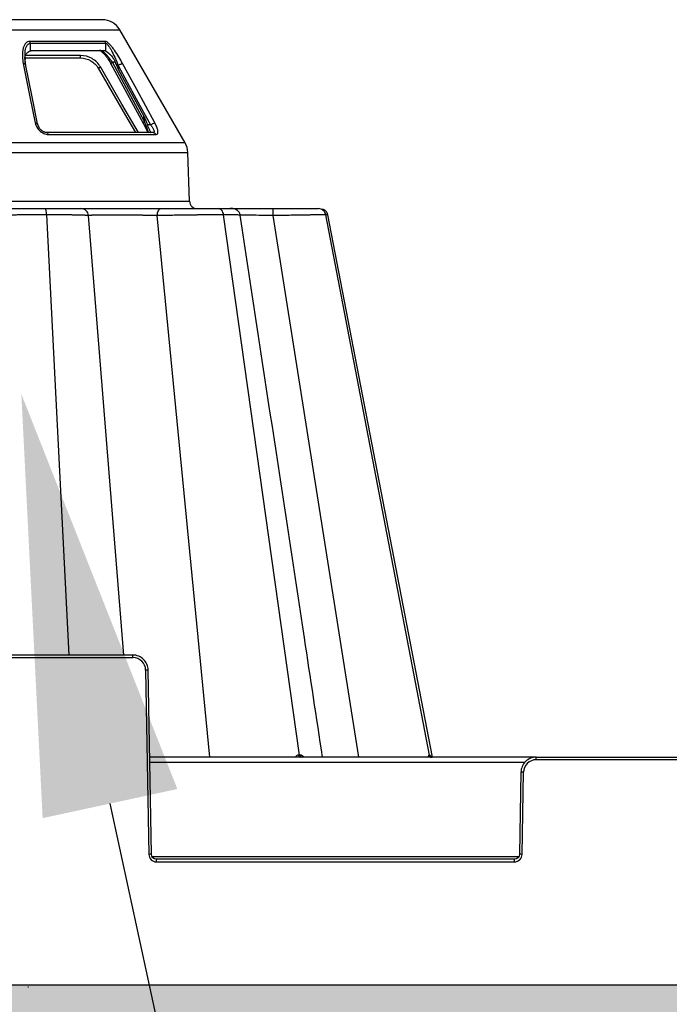
# Model space of a CAD drawing. Units: inches. Extents: x 12493 to 38901, y -4135 to 12505.
# Drawn here: x 26633 to 26883, y -1385 to -1006 of the extents above; entities that cross this region are included whole.
import ezdxf
from ezdxf import colors
from ezdxf.entities.mleader import LeaderData, LeaderLine
from ezdxf.math import Vec2, Vec3

# ---------------------------------------------------------------- set-up
doc = ezdxf.new("R2010")
doc.units = ezdxf.units.IN
doc.header["$LTSCALE"] = 0.25
doc.header["$MEASUREMENT"] = 0
doc.layers.add('Geotextile', color=7, linetype='Continuous', lineweight=30, true_color=0x3e5d76)
doc.layers.add('SD', color=7, linetype='Continuous')
doc.layers.add('Text', color=7, linetype='Continuous')
doc.styles.get("Standard").update_dxf_attribs({"font": 'arial.ttf'})

msp = doc.modelspace()

# ---------------------------------------------------------------- hatches: boundary and pattern name
at = {"layer": 'SD', "transparency": 33554559}
h = msp.add_hatch(dxfattribs=at)
h.set_pattern_fill('GRAVEL', color=256, scale=269.567035)
h.set_pattern_definition([(228.01279, (-583.6, -4815.686), (-2156.536282, -2426.103318), [36.2665, -3590.387]), (184.96974, (-607.861, -4842.643), (3234.8044236, 269.5670353), [62.2344, -6161.2039]), (132.51045, (-669.862, -4848.034), (2695.670353, -2965.237388), [43.8823, -4344.3511]), (267.27369, (-774.993, -4915.426), (269.5670353, 5391.340706), [56.6732, -5610.6491]), (292.833654, (-777.689, -4972.035), (-1347.8351765, 3234.8044236), [55.5726, -5501.6942]), (357.27369, (-756.123, -5023.252), (-5391.340706, 269.5670353), [56.6732, -5610.6491]), (37.69424, (-699.514, -5025.948), (-3504.371459, -2695.670353), [74.9475, -7419.7918]), (72.25533, (-640.209, -4980.122), (1886.969247, 5930.4747766), [70.7581, -7005.0556]), (121.429566, (-618.644, -4912.73), (-2156.5362824, 3504.371459), [56.8652, -5629.6577]), (175.23636, (-648.296, -4864.208), (2965.237388, -269.567035), [64.9204, -3181.0966]), (222.397438, (-712.9925, -4858.8166), (-3234.8044236, -2965.2373883), [83.9561, -8311.6615]), (138.814075, (-508.122, -4918.121), (-1886.969247, 1617.402212), [28.6552, -2836.8816]), (171.469234, (-529.687, -4899.252), (3504.371459, -539.1340706), [54.5164, -5397.1395]), (225, (-583.6, -4891.16), (-3e-14, -269.567), [38.1224, -343.103]), (203.19859, (-602.47, -4858.817), (1347.835177, 539.13407), [20.5297, -2032.4317]), (291.80141, (-621.34, -4866.904), (-269.567035, 808.701106), [29.0332, -1422.6297]), (30.96376, (-610.557, -4893.86), (808.701106, 539.13407), [47.155, -1524.6773]), (161.56505, (-570.12, -4869.6), (539.13407, -269.56704), [34.0978, -818.348]), (16.38954, (-777.689, -4866.904), (2695.670353, 808.701106), [47.7673, -4728.9728]), (70.346176, (-731.862, -4853.425), (-1078.268141, -2965.237388), [40.0741, -3967.328]), (293.19859, (-570.122, -4815.686), (-539.13407, 1347.835177), [41.059, -2011.9023]), (343.61046, (-553.948, -4853.425), (-2695.670353, 808.701106), [47.7673, -4728.9728]), (339.44395, (-777.69, -5034.035), (-1347.835177, 539.13407), [46.0636, -2257.1181]), (294.77514, (-734.558, -5050.21), (-1347.835177, 2965.237388), [38.596, -3821.0165]), (66.80141, (-567.426, -5085.253), (539.13407, 1347.835177), [41.059, -2011.9023]), (17.354025, (-551.252, -5047.513), (-3504.371459, -1078.268141), [45.1878, -4473.5791]), (69.44395, (-699.514, -5085.253), (-539.13407, -1347.835177), [23.0318, -2280.15]), (101.30993, (-583.6, -5085.253), (-269.567035, 1078.26814), [13.7452, -1360.7824]), (165.96376, (-586.296, -5071.775), (808.7011, -269.56704), [55.5726, -1055.8808]), (186.009006, (-640.21, -5058.296), (2695.670353, 269.567035), [51.5008, -5098.5702]), (303.69007, (-610.56, -4918.12), (-269.56704, 539.13407), [38.8775, -933.0603]), (353.157227, (-588.992, -4950.469), (4582.6396, -539.1340706), [67.8754, -6719.6492]), (60.9454, (-521.6, -4958.556), (-1078.268141, -1886.969247), [27.7535, -2747.609]), (90, (-508.12, -4934.3), (-269.567, 269.567), [16.174, -253.393]), (120.25644, (-645.6, -5050.21), (1078.268141, -1886.969247), [37.4493, -3707.4956]), (48.01279, (-664.47, -5017.861), (2156.536282, 2426.103318), [72.533, -3554.1206]), (0, (-615.95, -4963.95), (269.567, 269.567), [70.0874, -199.4796]), (325.304846, (-545.861, -4963.948), (2695.670353, -1886.969247), [42.6223, -4219.6067]), (254.0546, (-510.817, -4988.21), (-269.567035, -1078.26814), [39.2495, -1923.2281]), (207.645975, (-521.6, -5025.948), (-5121.7736707, -2695.670353), [63.905, -6326.5966]), (175.42608, (-578.209, -5055.6), (-3504.371459, 269.5670353), [67.6071, -6693.0997])])
h.paths.add_polyline_path([(29766.141, -1377.9427), (25665.4895, -1377.9427), (25438.8974, -1659.2575), (29539.5489, -1659.2575)])

# ---------------------------------------------------------------- linework, layer by layer
at = {"layer": 'Geotextile'}
msp.add_line((29766.141, -1377.9427), (25665.4895, -1377.9427), dxfattribs=at)
at = {"layer": 'SD', "color": 7, "linetype": 'Continuous', "lineweight": 25}
for p, q in [((26665.1128, -1006.3756), (26543.8897, -1006.3756)), ((26697.0413, -1053.8154), (26671.9214, -1010.3066)), ((26666.2713, -1014.7242), (26637.37, -1014.7242)), ((26637.4627, -1015.4612), (26637.4627, -1018.4056)), ((26637.4627, -1015.4612), (26666.4457, -1015.4612)), ((26666.4457, -1015.4612), (26666.4457, -1018.4056)), ((26638.9745, -1018.1686), (26665.6172, -1018.1686)), ((26635.6485, -1023.5445), (26635.3789, -1020.8772)), ((26635.6485, -1023.5445), (26635.4031, -1021.1168)), ((26635.4031, -1021.1168), (26656.801, -1021.1168)), ((26635.5614, -1021.6903), (26635.5359, -1020.8351)), ((26635.5359, -1020.8351), (26635.5614, -1021.69)), ((26635.536, -1020.8358), (26635.5614, -1021.6899)), ((26635.5614, -1021.6901), (26635.536, -1020.8358)), ((26656.801, -1021.1168), (26656.8141, -1021.1168)), ((26670.1357, -1022.6886), (26669.0449, -1022.6886)), ((26668.4678, -1023.351), (26680.8545, -1046.2327)), ((26671.2958, -1023.9448), (26671.2958, -1025.3869)), ((26671.2958, -1025.3869), (26681.1343, -1043.5013)), ((26640.717, -1047.6082), (26640.3032, -1046.4655)), ((26680.8556, -1046.231), (26682.7002, -1049.8131)), ((26683.704, -1046.8648), (26682.5192, -1046.8648)), ((26684.7635, -1049.8131), (26643.8258, -1049.8131)), ((26644.3875, -1050.5501), (26685.91, -1050.5501)), ((26698.7456, -1076.2536), (26698.0898, -1057.472)), ((26510.2568, -1076.2536), (26698.7456, -1076.2536)), ((26688.0414, -1079.0989), (26688.0822, -1079.0989)), ((26741.0339, -1289.4017), (26711.8502, -1081.4732)), ((26791.0083, -1289.4017), (26751.1427, -1081.4732)), ((26751.7742, -1081.493), (26751.7295, -1081.4916)), ((26792.1742, -1290.1931), (26751.8775, -1081.4732)), ((26792.1674, -1290.1582), (26751.8775, -1081.4732)), ((26676.937, -1250.8832), (26532.0655, -1250.8832)), ((26532.0655, -1251.8617), (26676.937, -1251.8617)), ((26676.937, -1251.8617), (26676.937, -1250.8832)), ((26681.85, -1256.6897), (26683.0875, -1327.5847)), ((26684.0701, -1327.5718), (26682.8326, -1256.6768)), ((26832.1001, -1290.1931), (26683.4176, -1290.1931)), ((26832.1001, -1291.1716), (26832.1001, -1290.1931)), ((26832.1001, -1290.1931), (27005.8609, -1290.1931)), ((27005.8609, -1291.1716), (26832.1001, -1291.1716)), ((26826.2045, -1295.9867), (26825.6532, -1327.5718)), ((26826.6358, -1327.5847), (26827.1871, -1295.9996)), ((26686.0353, -1330.4815), (26686.0353, -1329.503)), ((26823.688, -1329.503), (26686.0353, -1329.503)), ((26823.688, -1330.4815), (26823.688, -1329.503)), ((26686.0353, -1330.4815), (26823.688, -1330.4815)), ((26636.8529, -1378.6404), (26636.5879, -1378.6404))]:
    msp.add_line(p, q, dxfattribs=at)
at = {"layer": 'SD', "color": 8, "linetype": 'Continuous', "lineweight": 25}
for p, q in [((26537.081, -1010.3066), (26671.9214, -1010.3066)), ((26635.6032, -1023.096), (26635.5614, -1021.6903)), ((26656.801, -1020.1495), (26635.6506, -1020.1495)), ((26663.6128, -1025.0478), (26663.6228, -1025.0478)), ((26683.0739, -1050.0329), (26681.4317, -1045.5712)), ((26697.0413, -1053.8154), (26511.9612, -1053.8154)), ((26510.9127, -1057.472), (26698.0898, -1057.472)), ((26652.4968, -1250.8832), (26643.7937, -1081.4732)), ((26673.4927, -1250.8832), (26659.9008, -1081.7953)), ((26706.4797, -1290.1931), (26686.3187, -1081.7953)), ((26763.9124, -1290.1931), (26730.9609, -1081.7953)), ((26751.7295, -1081.4916), (26751.1427, -1081.4732)), ((26751.7277, -1081.4916), (26751.8521, -1081.4955)), ((26683.4513, -1292.1243), (26827.8027, -1292.1243)), ((26825.3406, -1328.5374), (26684.3827, -1328.5374))]:
    msp.add_line(p, q, dxfattribs=at)
at = {"layer": 'SD', "color": 7, "linetype": 'Continuous', "lineweight": 25, "flags": 128}
for points in [[(26681.4317, -1045.5712), (26674.4953, -1032.7568), (26669.0449, -1022.6886)], [(26634.7642, -1023.2077), (26637.3631, -1036.0426), (26639.4055, -1046.1278)], [(26640.2995, -1046.4637), (26638.1952, -1036.0929), (26635.6486, -1023.5446)], [(26663.6128, -1025.0478), (26674.1517, -1043.2926), (26677.9175, -1049.8131)], [(26671.2958, -1023.9448), (26678.2449, -1036.7797), (26683.704, -1046.8648)], [(26685.3936, -1046.1278), (26678.4433, -1033.2922), (26672.981, -1023.2077)], [(26741.0339, -1289.4017), (26740.9888, -1289.4017), (26740.9437, -1289.4017), (26740.8985, -1289.4017), (26740.8532, -1289.4017), (26740.8078, -1289.4017), (26740.7623, -1289.4017), (26740.7167, -1289.4017), (26740.671, -1289.4017)], [(26741.3908, -1289.4017), (26741.3465, -1289.4017), (26741.3021, -1289.4017), (26741.2576, -1289.4017), (26741.2131, -1289.4017), (26741.1684, -1289.4017), (26741.1237, -1289.4017), (26741.0788, -1289.4017), (26741.0339, -1289.4017)], [(26791.0083, -1289.4017), (26790.9918, -1289.4017), (26790.9751, -1289.4017), (26790.9583, -1289.4017), (26790.9414, -1289.4017), (26790.9243, -1289.4017), (26790.9071, -1289.4017), (26790.8898, -1289.4017), (26790.8724, -1289.4017)], [(26791.1359, -1289.4017), (26791.1204, -1289.4017), (26791.1047, -1289.4017), (26791.089, -1289.4017), (26791.0731, -1289.4017), (26791.0571, -1289.4017), (26791.041, -1289.4017), (26791.0247, -1289.4017), (26791.0083, -1289.4017)]]:
    msp.add_lwpolyline(points, dxfattribs=at)
at = {"layer": 'SD', "color": 8, "linetype": 'Continuous', "lineweight": 25, "flags": 128}
msp.add_lwpolyline([(26679.0433, -1049.8131), (26672.7446, -1038.9069), (26664.4637, -1024.5719)], dxfattribs=at)
at = {"layer": 'SD', "color": 7, "linetype": 'Continuous', "lineweight": 25}
for centre, radius, start, end in [((26665.1128, -1014.2376), 7.862, 30, 90), ((26690.2326, -1057.7464), 7.862, 2, 30), ((26701.6921, -1076.1507), 2.9482, 182, 270), ((26676.937, -1256.7754), 4.9137, 1, 90), ((26683.0784, -1312.9903), 56.314, 90.250108, 91.249935), ((26741.4767, -1289.3989), 0.8058, 180.196549, 260.286071), ((26741.8446, -1289.3927), 0.8108, 180.63878, 260.834008), ((26742.2065, -1289.3865), 0.8159, 181.068402, 261.350195), ((26791.8134, -1289.238), 0.9552, 189.86566, 269.135665), ((26791.952, -1289.2348), 0.9584, 190.029327, 269.242637), ((26792.0821, -1289.2318), 0.9614, 190.178458, 269.340718), ((26832.1001, -1296.0853), 4.9137, 90, 179), ((26825.9587, -1352.3002), 56.314, 88.750065, 89.749892), ((26684.3159, -1383.8853), 56.314, 90.250108, 91.249935), ((26686.0353, -1327.5332), 2.9482, 181, 270), ((26823.688, -1327.5332), 2.9482, 270, 359), ((26825.4073, -1383.8853), 56.314, 88.750065, 89.749892)]:
    msp.add_arc(centre, radius, start, end, dxfattribs=at)
for centre, major_axis, ratio, start_param, end_param in [((26669.916, -1010.4815), (-2.8585, 16.367), 0.16487304, 2.3833326, 2.6860726), ((26616.8423, -993.0317), (-58.5523, 335.4601), 0.16312244, 4.52672229, 4.53296404)]:
    msp.add_ellipse(centre, major_axis=major_axis, ratio=ratio, start_param=start_param, end_param=end_param, dxfattribs=at)
for points, knots in [([(26637.37, -1014.7242), (26636.923, -1014.7242), (26636.5206, -1014.8625), (26635.8507, -1015.297), (26635.5882, -1015.5913), (26635.1636, -1016.2495), (26634.9983, -1016.6088), (26634.7376, -1017.3587), (26634.643, -1017.7513), (26634.4399, -1018.9585), (26634.4036, -1019.795), (26634.477, -1021.4879), (26634.5899, -1022.3472), (26634.7642, -1023.2077)], [0, 0, 0, 0, 0.125, 0.125, 0.25, 0.25, 0.375, 0.375, 0.5, 0.5, 0.75, 0.75, 1, 1, 1, 1]), ([(26672.981, -1023.2077), (26672.5148, -1022.3472), (26672.0216, -1021.4887), (26670.983, -1019.7933), (26670.438, -1018.9542), (26669.578, -1017.7514), (26669.2841, -1017.3589), (26668.6819, -1016.6054), (26668.3731, -1016.2445), (26667.7452, -1015.589), (26667.427, -1015.297), (26666.9624, -1014.969), (26666.8106, -1014.8791), (26666.5244, -1014.757), (26666.3902, -1014.7242), (26666.2713, -1014.7242)], [0, 0, 0, 0, 0.25, 0.25, 0.5, 0.5, 0.625, 0.625, 0.75, 0.75, 0.875, 0.875, 0.9375, 0.9375, 1, 1, 1, 1]), ([(26666.4457, -1015.4612), (26666.6155, -1015.4612), (26666.8295, -1015.5967), (26667.2748, -1016.034), (26667.504, -1016.326), (26667.9568, -1016.9815), (26668.1798, -1017.3425), (26668.6151, -1018.096), (26668.8277, -1018.4885), (26669.4502, -1019.6913), (26669.8453, -1020.5303), (26670.5988, -1022.2257), (26670.9569, -1023.0843), (26671.2958, -1023.9448)], [0, 0, 0, 0, 0.125, 0.125, 0.25, 0.25, 0.375, 0.375, 0.5, 0.5, 0.75, 0.75, 1, 1, 1, 1]), ([(26635.4074, -1021.4878), (26635.4082, -1021.4196), (26635.4143, -1020.8779), (26635.6173, -1020.0158), (26636.1458, -1019.1482), (26636.829, -1018.6458), (26637.2527, -1018.4852), (26637.4627, -1018.4056)], [0, 0, 0, 0, 0.04547043, 0.36123034, 0.69070987, 0.84668092, 1, 1, 1, 1]), ([(26637.4627, -1018.4056), (26637.5625, -1018.3758), (26637.7614, -1018.3165), (26638.0632, -1018.251), (26638.366, -1018.2035), (26638.6701, -1018.174), (26638.8729, -1018.1704), (26638.9745, -1018.1686)], [0, 0, 0, 0, 0.200904025, 0.400758601, 0.600159672, 0.799707242, 1, 1, 1, 1]), ([(26664.0358, -1018.1467), (26664.1617, -1018.193), (26664.453, -1018.3001), (26665.0263, -1018.7156), (26665.703, -1019.3457), (26666.4191, -1020.1678), (26667.3966, -1021.4771), (26668.0359, -1022.5955), (26668.4678, -1023.351)], [0, 0, 0, 0, 0.10650196, 0.24651417, 0.3891372, 0.53545068, 0.68621477, 1, 1, 1, 1]), ([(26669.0449, -1022.6886), (26668.6186, -1022.1023), (26668.1665, -1021.5157), (26667.2522, -1020.4184), (26666.7893, -1019.9074), (26665.9118, -1019.0606), (26665.4968, -1018.7224), (26664.7633, -1018.2783), (26664.4434, -1018.1686), (26664.1816, -1018.1686)], [0, 0, 0, 0, 0.25, 0.25, 0.5, 0.5, 0.75, 0.75, 1, 1, 1, 1]), ([(26665.6172, -1018.1686), (26665.6744, -1018.1704), (26665.7884, -1018.174), (26665.9568, -1018.2035), (26666.1227, -1018.251), (26666.2862, -1018.3165), (26666.3924, -1018.3758), (26666.4457, -1018.4056)], [0, 0, 0, 0, 0.20029276, 0.39984033, 0.5992414, 0.79909598, 1, 1, 1, 1]), ([(26666.4457, -1018.4056), (26666.4856, -1018.4297), (26666.5656, -1018.4782), (26666.7001, -1018.5653), (26666.8438, -1018.663), (26666.9968, -1018.7724), (26667.1579, -1018.8932), (26667.3262, -1019.0254), (26667.5005, -1019.1691), (26667.68, -1019.3241), (26667.8638, -1019.4906), (26668.051, -1019.6685), (26668.2407, -1019.8578), (26668.5428, -1020.1745), (26668.9471, -1020.639), (26669.3707, -1021.2137), (26669.7014, -1021.7455), (26669.9493, -1022.2135), (26670.0746, -1022.5329), (26670.1357, -1022.6886)], [0, 0, 0, 0, 0.04014616, 0.0803523, 0.12070403, 0.16128601, 0.20218149, 0.24347182, 0.28523604, 0.32755054, 0.37048877, 0.41412102, 0.45851431, 0.50373225, 0.62823272, 0.75239039, 0.83935847, 0.92170883, 1, 1, 1, 1]), ([(26664.4637, -1024.5719), (26663.6913, -1023.235), (26662.5593, -1022.1092), (26659.889, -1020.5614), (26658.3451, -1020.1495), (26656.801, -1020.1495)], [0, 0, 0, 0, 0.5, 0.5, 1, 1, 1, 1]), ([(26656.801, -1021.1168), (26656.801, -1021.1168), (26656.801, -1021.0131), (26656.801, -1020.6557), (26656.801, -1020.4042), (26656.801, -1020.1495)], [0, 0, 0, 0, 0.5, 0.5, 1, 1, 1, 1]), ([(26656.801, -1021.1168), (26658.1736, -1021.1168), (26659.5461, -1021.483), (26661.9198, -1022.8588), (26662.9262, -1023.8595), (26663.6128, -1025.0478)], [0, 0, 0, 0, 0.5, 0.5, 1, 1, 1, 1]), ([(26668.7155, -1023.4744), (26668.5089, -1023.4835), (26668.4277, -1023.4142), (26668.5456, -1023.1372), (26668.7402, -1022.9317), (26669.0449, -1022.6886)], [0, 0, 0, 0, 0.5, 0.5, 1, 1, 1, 1]), ([(26663.6128, -1025.0478), (26663.611, -1025.0529), (26663.7036, -1025.0035), (26664.016, -1024.8288), (26664.2398, -1024.7012), (26664.4637, -1024.5719)], [0, 0, 0, 0, 0.5, 0.5, 1, 1, 1, 1]), ([(26671.2958, -1023.9448), (26671.5987, -1023.7577), (26671.9523, -1023.5721), (26672.5717, -1023.3003), (26672.8349, -1023.217), (26672.981, -1023.2077)], [0, 0, 0, 0, 0.5, 0.5, 1, 1, 1, 1]), ([(26681.0966, -1046.3571), (26680.8931, -1046.3648), (26680.8143, -1046.2947), (26680.9341, -1046.0179), (26681.1283, -1045.8132), (26681.4317, -1045.5712)], [0, 0, 0, 0, 0.5, 0.5, 1, 1, 1, 1]), ([(26681.1343, -1043.5013), (26681.2768, -1043.7637), (26681.4122, -1044.0378), (26681.6674, -1044.5932), (26681.7862, -1044.8719), (26682.1242, -1045.711), (26682.3314, -1046.2917), (26682.5192, -1046.8648)], [0, 0, 0, 0, 0.25, 0.25, 0.5, 0.5, 1, 1, 1, 1]), ([(26639.4055, -1046.1278), (26639.6226, -1047.1995), (26640.211, -1048.2883), (26641.5672, -1049.5604), (26642.0931, -1049.9199), (26643.2235, -1050.4136), (26643.8237, -1050.5501), (26644.3875, -1050.5501)], [0, 0, 0, 0, 0.5, 0.5, 0.75, 0.75, 1, 1, 1, 1]), ([(26640.28, -1046.8648), (26640.3942, -1046.6769), (26640.3683, -1046.489), (26640.0433, -1046.2199), (26639.752, -1046.1357), (26639.4055, -1046.1278)], [0, 0, 0, 0, 0.5, 0.5, 1, 1, 1, 1]), ([(26642.1931, -1049.2593), (26641.9071, -1049.0418), (26641.2901, -1048.5726), (26640.6322, -1047.5804), (26640.414, -1046.8412), (26640.3032, -1046.4655)], [0, 0, 0, 0, 0.29820629, 0.64325497, 1, 1, 1, 1]), ([(26643.2608, -1049.747), (26643.0979, -1049.6971), (26642.7681, -1049.596), (26642.3888, -1049.43), (26642.2202, -1049.2829), (26642.1931, -1049.2593)], [0, 0, 0, 0, 0.450274, 0.91158936, 1, 1, 1, 1]), ([(26683.628, -1049.8131), (26683.6411, -1049.8116), (26683.6672, -1049.8086), (26683.6944, -1049.7847), (26683.7122, -1049.7466), (26683.7195, -1049.693), (26683.7161, -1049.6246), (26683.6929, -1049.4913), (26683.6132, -1049.2505), (26683.4397, -1048.8636), (26683.2164, -1048.4202), (26682.9951, -1047.9838), (26682.8017, -1047.5798), (26682.6463, -1047.2264), (26682.5607, -1046.9829), (26682.5192, -1046.8648)], [0, 0, 0, 0, 0.04203337, 0.08413786, 0.12654595, 0.16948587, 0.21317862, 0.25783559, 0.38398272, 0.51586579, 0.64212279, 0.76586913, 0.84938691, 0.92698691, 1, 1, 1, 1]), ([(26683.704, -1046.8648), (26684.0085, -1046.6769), (26684.3641, -1046.4905), (26684.9857, -1046.2183), (26685.2491, -1046.1357), (26685.3936, -1046.1278)], [0, 0, 0, 0, 0.5, 0.5, 1, 1, 1, 1]), ([(26683.704, -1046.8648), (26683.9941, -1047.2221), (26684.2584, -1047.5809), (26684.7014, -1048.2637), (26684.8806, -1048.5885), (26685.1099, -1049.1527), (26685.1598, -1049.3931), (26685.0852, -1049.7225), (26684.9638, -1049.8131), (26684.7635, -1049.8131)], [0, 0, 0, 0, 0.25, 0.25, 0.5, 0.5, 0.75, 0.75, 1, 1, 1, 1]), ([(26685.91, -1050.5501), (26686.1862, -1050.5501), (26686.3841, -1050.4142), (26686.5961, -1049.9202), (26686.6066, -1049.5596), (26686.4736, -1048.7133), (26686.3311, -1048.226), (26685.9363, -1047.2018), (26685.6838, -1046.6637), (26685.3936, -1046.1278)], [0, 0, 0, 0, 0.25, 0.25, 0.5, 0.5, 0.75, 0.75, 1, 1, 1, 1]), ([(26643.8258, -1049.8131), (26643.6488, -1049.8095), (26643.4361, -1049.8052), (26643.2162, -1049.7324), (26643.1793, -1049.7202)], [0, 0, 0, 0, 0.83252513, 1, 1, 1, 1]), ([(26643.8258, -1049.8131), (26643.939, -1049.8131), (26644.0521, -1049.8819), (26644.2482, -1050.1392), (26644.3309, -1050.3273), (26644.3875, -1050.5501)], [0, 0, 0, 0, 0.5, 0.5, 1, 1, 1, 1]), ([(26684.7635, -1049.8131), (26684.9946, -1049.8131), (26685.2256, -1049.8816), (26685.6251, -1050.1396), (26685.7944, -1050.3273), (26685.91, -1050.5501)], [0, 0, 0, 0, 0.5, 0.5, 1, 1, 1, 1]), ([(26622.2459, -1079.0989), (26623.3018, -1079.0989), (26624.6313, -1079.0989), (26627.6985, -1079.0989), (26629.4385, -1079.0989), (26633.1512, -1079.0989), (26635.1249, -1079.0989), (26639.1087, -1079.0989), (26641.1182, -1079.0989), (26643.0452, -1079.0989)], [0, 0, 0, 0, 0.25, 0.25, 0.5, 0.5, 0.75, 0.75, 1, 1, 1, 1]), ([(26643.7937, -1081.4732), (26643.7597, -1080.8105), (26643.6637, -1080.1991), (26643.3949, -1079.3388), (26643.2201, -1079.0989), (26643.0452, -1079.0989)], [0, 0, 0, 0, 0.5, 0.5, 1, 1, 1, 1]), ([(26643.0452, -1079.0989), (26644.9722, -1079.0989), (26646.8162, -1079.0989), (26650.1542, -1079.0989), (26651.6458, -1079.0989), (26654.133, -1079.0989), (26655.1253, -1079.0989), (26656.5054, -1079.0989), (26656.8969, -1079.0989), (26656.965, -1079.0989)], [0, 0, 0, 0, 0.25, 0.25, 0.5, 0.5, 0.75, 0.75, 1, 1, 1, 1]), ([(26659.9008, -1081.7953), (26659.8385, -1081.0682), (26659.4902, -1080.371), (26658.4235, -1079.3806), (26657.6944, -1079.0989), (26656.965, -1079.0989)], [0, 0, 0, 0, 0.5, 0.5, 1, 1, 1, 1]), ([(26656.965, -1079.0989), (26657.0254, -1079.0989), (26657.3111, -1079.0989), (26658.3092, -1079.0989), (26659.0232, -1079.0989), (26660.841, -1079.0989), (26661.9421, -1079.0989), (26664.4572, -1079.0989), (26665.8735, -1079.0989), (26668.9335, -1079.0989), (26670.5759, -1079.0989), (26673.9802, -1079.0989), (26675.7418, -1079.0989), (26679.2735, -1079.0989), (26681.0432, -1079.0989), (26684.4767, -1079.0989), (26686.141, -1079.0989), (26687.6997, -1079.0989)], [0, 0, 0, 0, 0.125, 0.125, 0.25, 0.25, 0.375, 0.375, 0.5, 0.5, 0.625, 0.625, 0.75, 0.75, 0.875, 0.875, 1, 1, 1, 1]), ([(26686.3187, -1081.7953), (26686.3481, -1081.0682), (26686.5119, -1080.371), (26687.0137, -1079.3806), (26687.3566, -1079.0989), (26687.6997, -1079.0989)], [0, 0, 0, 0, 0.5, 0.5, 1, 1, 1, 1]), ([(26687.6997, -1079.0989), (26689.4605, -1079.0989), (26691.3725, -1079.0989), (26695.3046, -1079.0989), (26697.325, -1079.0989), (26701.2712, -1079.0989), (26703.1954, -1079.0989), (26706.7581, -1079.0989), (26708.3947, -1079.0989), (26709.8054, -1079.0989)], [0, 0, 0, 0, 0.25, 0.25, 0.5, 0.5, 0.75, 0.75, 1, 1, 1, 1]), ([(26711.8502, -1081.4732), (26711.7572, -1080.8105), (26711.4952, -1080.1991), (26710.7607, -1079.3388), (26710.2831, -1079.0989), (26709.8054, -1079.0989)], [0, 0, 0, 0, 0.5, 0.5, 1, 1, 1, 1]), ([(26709.8054, -1079.0989), (26711.2301, -1079.0989), (26714.0794, -1079.0989), (26715.4361, -1079.0989), (26715.4325, -1079.0989), (26714.6598, -1079.0989), (26714.5227, -1079.0989)], [0, 0, 0, 0, 0.33815649, 0.67632046, 0.94255021, 1, 1, 1, 1]), ([(26718.2302, -1081.6045), (26718.2104, -1081.4983), (26718.1707, -1081.2857), (26718.0316, -1080.8758), (26717.7808, -1080.4059), (26717.4012, -1079.962), (26716.2805, -1079.1173), (26715.2132, -1079.1074), (26714.3066, -1079.0989)], [0, 0, 0, 0, 0.03941328, 0.07888201, 0.16226148, 0.25778984, 0.36958553, 1, 1, 1, 1]), ([(26714.3066, -1079.0989), (26715.0439, -1079.0989), (26716.7871, -1079.0989), (26720.7134, -1079.0989), (26725.5728, -1079.0989), (26729.0979, -1079.0989), (26730.8605, -1079.0989)], [0, 0, 0, 0, 0.19636504, 0.46424257, 0.7321166, 1, 1, 1, 1]), ([(26730.9609, -1081.7953), (26730.9588, -1081.0682), (26730.9469, -1080.3709), (26730.9104, -1079.3805), (26730.8855, -1079.0989), (26730.8605, -1079.0989)], [0, 0, 0, 0, 0.5, 0.5, 1, 1, 1, 1]), ([(26730.8605, -1079.0989), (26732.8543, -1079.0989), (26734.8367, -1079.0989), (26738.58, -1079.0989), (26740.3394, -1079.0989), (26743.4617, -1079.0989), (26744.8209, -1079.0989), (26747.0079, -1079.0989), (26747.8331, -1079.0989), (26748.3494, -1079.0989)], [0, 0, 0, 0, 0.25, 0.25, 0.5, 0.5, 0.75, 0.75, 1, 1, 1, 1]), ([(26751.1427, -1081.4732), (26751.0156, -1080.8105), (26750.6577, -1080.1991), (26749.6543, -1079.3388), (26749.0019, -1079.0989), (26748.3494, -1079.0989)], [0, 0, 0, 0, 0.5, 0.5, 1, 1, 1, 1]), ([(26751.8848, -1081.4883), (26751.8431, -1081.3191), (26751.7815, -1081.0684), (26751.6334, -1080.7413), (26751.5027, -1080.5049), (26751.3501, -1080.279), (26751.1059, -1079.9819), (26750.5592, -1079.4745), (26749.987, -1079.4389), (26749.5522, -1079.4119)], [0, 0, 0, 0, 0.11120511, 0.16463782, 0.21731838, 0.27220222, 0.33418768, 0.49400489, 1, 1, 1, 1]), ([(26643.7937, -1081.4732), (26643.6005, -1081.4732), (26643.2126, -1081.4733), (26642.6234, -1081.4739), (26642.0263, -1081.4749), (26641.4214, -1081.4763), (26640.8092, -1081.4782), (26640.1901, -1081.4804), (26639.5647, -1081.483), (26638.9333, -1081.486), (26638.2964, -1081.4894), (26637.6547, -1081.4933), (26637.0087, -1081.4975), (26636.359, -1081.5021), (26635.7062, -1081.5072), (26635.0509, -1081.5126), (26634.3938, -1081.5184), (26633.7355, -1081.5247), (26633.0768, -1081.5313), (26632.4183, -1081.5384), (26631.7609, -1081.5458), (26631.1053, -1081.5537), (26630.4524, -1081.5619), (26629.8029, -1081.5706), (26629.1577, -1081.5797), (26628.5178, -1081.5891), (26627.8841, -1081.599), (26627.2574, -1081.6093), (26626.6386, -1081.6199), (26626.0286, -1081.631), (26625.4283, -1081.6425), (26624.8386, -1081.6544), (26624.2605, -1081.6666), (26623.695, -1081.6793), (26623.1431, -1081.6924), (26622.6059, -1081.7059), (26622.0845, -1081.7198), (26621.5799, -1081.7341), (26621.093, -1081.7488), (26620.6253, -1081.7639), (26620.1755, -1081.7794), (26619.8946, -1081.79), (26619.7537, -1081.7953)], [0, 0, 0, 0, 0.02165152, 0.04347593, 0.06547341, 0.08764398, 0.10998753, 0.1325038, 0.15519247, 0.1780532, 0.20108562, 0.22428946, 0.24766457, 0.27121096, 0.29492892, 0.31881895, 0.34288135, 0.36711613, 0.39152309, 0.41610186, 0.44085194, 0.4657728, 0.49086393, 0.51612495, 0.54155567, 0.56715619, 0.59292704, 0.618869, 0.64498249, 0.67126761, 0.69772417, 0.72435182, 0.75115008, 0.77811851, 0.80525679, 0.83256485, 0.86004303, 0.88769206, 0.91551242, 0.94350412, 0.97166682, 1, 1, 1, 1]), ([(26659.9008, -1081.7953), (26659.8921, -1081.7913), (26659.8748, -1081.7833), (26659.8284, -1081.7715), (26659.7675, -1081.7599), (26659.6909, -1081.7485), (26659.5992, -1081.7374), (26659.4928, -1081.7265), (26659.3719, -1081.7158), (26659.2369, -1081.7054), (26659.0879, -1081.6952), (26658.9254, -1081.6852), (26658.7496, -1081.6755), (26658.5608, -1081.666), (26658.3593, -1081.6567), (26658.1453, -1081.6476), (26657.9192, -1081.6388), (26657.6814, -1081.6302), (26657.4322, -1081.6218), (26657.172, -1081.6137), (26656.9012, -1081.6057), (26656.6202, -1081.5981), (26656.3293, -1081.5906), (26656.0289, -1081.5834), (26655.7193, -1081.5764), (26655.4009, -1081.5696), (26655.0739, -1081.5631), (26654.7388, -1081.5568), (26654.3958, -1081.5507), (26654.0452, -1081.5448), (26653.6874, -1081.5392), (26653.3228, -1081.5338), (26652.9516, -1081.5287), (26652.5742, -1081.5237), (26652.1911, -1081.519), (26651.8024, -1081.5146), (26651.4087, -1081.5103), (26651.0102, -1081.5063), (26650.6073, -1081.5025), (26650.2002, -1081.499), (26649.7893, -1081.4956), (26649.3749, -1081.4925), (26648.9572, -1081.4897), (26648.5367, -1081.487), (26648.1134, -1081.4846), (26647.6878, -1081.4824), (26647.26, -1081.4805), (26646.8304, -1081.4788), (26646.3993, -1081.4773), (26645.9669, -1081.476), (26645.5334, -1081.475), (26645.0993, -1081.4742), (26644.6646, -1081.4736), (26644.2299, -1081.4733), (26643.9388, -1081.4732), (26643.7937, -1081.4732)], [0, 0, 0, 0, 0.02139891, 0.04270047, 0.06390498, 0.08501259, 0.1060233, 0.12693703, 0.14775361, 0.16847288, 0.18909467, 0.20961885, 0.23004536, 0.25037422, 0.27060557, 0.29073969, 0.31077694, 0.33071757, 0.35056169, 0.37030925, 0.38996014, 0.40951416, 0.42897108, 0.44833067, 0.46759269, 0.48675693, 0.50582326, 0.52479157, 0.54366187, 0.56243425, 0.58110892, 0.59968618, 0.61816624, 0.63654921, 0.65483507, 0.67302377, 0.69111518, 0.70910912, 0.72700543, 0.74480391, 0.76250439, 0.78010673, 0.7976108, 0.81501656, 0.83232398, 0.84953314, 0.86664417, 0.88365719, 0.90057223, 0.91738927, 0.9341082, 0.95072891, 0.96725122, 0.98367498, 1, 1, 1, 1]), ([(26686.3187, -1081.7953), (26686.1427, -1081.7903), (26685.7911, -1081.7803), (26685.2546, -1081.7661), (26684.7157, -1081.7525), (26684.1773, -1081.7395), (26683.643, -1081.727), (26683.1158, -1081.7152), (26682.5987, -1081.704), (26682.0942, -1081.6934), (26681.6049, -1081.6834), (26681.1332, -1081.674), (26680.6814, -1081.6652), (26680.2512, -1081.6571), (26679.8446, -1081.6495), (26679.4627, -1081.6425), (26679.1069, -1081.6362), (26678.7781, -1081.6304), (26678.4772, -1081.6253), (26678.205, -1081.6208), (26677.962, -1081.6169), (26677.7486, -1081.6135), (26676.5843, -1081.5965), (26674.4717, -1081.5719), (26671.532, -1081.5498), (26668.827, -1081.542), (26666.3632, -1081.5497), (26664.1829, -1081.5721), (26662.8952, -1081.597), (26662.2294, -1081.6167), (26662.0004, -1081.6245), (26661.7346, -1081.6345), (26661.4432, -1081.6467), (26661.1391, -1081.6612), (26660.8369, -1081.6779), (26660.5527, -1081.6969), (26660.303, -1081.718), (26660.1031, -1081.7415), (26659.9582, -1081.767), (26659.92, -1081.7858), (26659.9008, -1081.7953)], [0, 0, 0, 0, 0.01635463, 0.03265433, 0.04880218, 0.06471365, 0.08031501, 0.09554183, 0.11033758, 0.12465244, 0.13843946, 0.15165098, 0.16424463, 0.1761837, 0.18743643, 0.19797532, 0.2077766, 0.2168197, 0.22508686, 0.23256275, 0.23923421, 0.24508994, 0.2501204, 0.33506815, 0.41885755, 0.50002317, 0.58022225, 0.66402235, 0.74991748, 0.75992445, 0.77297357, 0.78898141, 0.80783571, 0.82938733, 0.85343899, 0.87973036, 0.90793758, 0.93770357, 0.96858347, 1, 1, 1, 1]), ([(26711.8502, -1081.4732), (26711.692, -1081.4732), (26711.3749, -1081.4733), (26710.8803, -1081.474), (26710.3711, -1081.4751), (26709.8463, -1081.4766), (26709.3068, -1081.4786), (26708.7526, -1081.481), (26708.1844, -1081.4838), (26707.6024, -1081.4871), (26707.0072, -1081.4908), (26706.3991, -1081.495), (26705.7786, -1081.4996), (26705.1462, -1081.5046), (26704.5024, -1081.5101), (26703.8479, -1081.516), (26703.1831, -1081.5223), (26702.5088, -1081.5291), (26701.8256, -1081.5363), (26701.1342, -1081.5439), (26700.4352, -1081.552), (26699.6381, -1081.5617), (26698.7332, -1081.5732), (26697.7116, -1081.5871), (26696.6587, -1081.6022), (26695.5768, -1081.6186), (26694.4685, -1081.6363), (26693.3372, -1081.6552), (26692.1864, -1081.6754), (26691.0204, -1081.6969), (26689.8435, -1081.7196), (26688.662, -1081.7436), (26687.4781, -1081.7689), (26686.708, -1081.7864), (26686.3187, -1081.7953)], [0, 0, 0, 0, 0.02406322, 0.04822352, 0.07248113, 0.09683602, 0.12128799, 0.14583668, 0.17048165, 0.19522247, 0.22005878, 0.24499037, 0.27001724, 0.29513973, 0.32035842, 0.34567364, 0.37108539, 0.39659339, 0.4221972, 0.44789623, 0.4736899, 0.49957768, 0.5356055, 0.57266353, 0.61075309, 0.64987602, 0.69003264, 0.731222, 0.77344233, 0.81669206, 0.86097103, 0.90628158, 0.95262505, 1, 1, 1, 1]), ([(26749.9101, -1290.1931), (26747.5864, -1274.8947), (26737.0226, -1205.3467), (26726.4616, -1135.8095), (26718.2238, -1081.5682)], [0, 0, 0, 0, 0.21996894, 1, 1, 1, 1]), ([(26751.1427, -1081.4732), (26751.0834, -1081.4732), (26750.9645, -1081.4733), (26750.7608, -1081.474), (26750.5382, -1081.4751), (26750.2948, -1081.4766), (26750.0313, -1081.4786), (26749.7475, -1081.481), (26749.4435, -1081.4838), (26749.1194, -1081.4871), (26748.7753, -1081.4908), (26748.4111, -1081.495), (26748.0271, -1081.4996), (26747.6233, -1081.5046), (26747.1998, -1081.5101), (26746.7571, -1081.516), (26746.2953, -1081.5223), (26745.8149, -1081.5291), (26745.3162, -1081.5363), (26744.7995, -1081.5439), (26744.2653, -1081.552), (26743.6426, -1081.5617), (26742.9174, -1081.5732), (26742.0746, -1081.5871), (26741.1804, -1081.6022), (26740.2348, -1081.6186), (26739.2382, -1081.6363), (26738.1914, -1081.6552), (26737.0956, -1081.6754), (26735.9522, -1081.6969), (26734.7632, -1081.7196), (26733.5311, -1081.7436), (26732.2596, -1081.7689), (26731.397, -1081.7864), (26730.9609, -1081.7953)], [0, 0, 0, 0, 0.02406387, 0.04822475, 0.07248287, 0.09683821, 0.12129055, 0.14583955, 0.17048475, 0.19522575, 0.22006216, 0.24499378, 0.27002063, 0.29514302, 0.32036155, 0.34567655, 0.37108802, 0.39659568, 0.42219907, 0.44789763, 0.47369076, 0.49957794, 0.53560687, 0.57266581, 0.61075608, 0.6498795, 0.69003642, 0.73122585, 0.77344605, 0.81669545, 0.86097389, 0.90628371, 0.95262622, 1, 1, 1, 1]), ([(26682.8326, -1256.6768), (26682.8059, -1255.1464), (26682.1587, -1253.644), (26679.9811, -1251.5041), (26678.4677, -1250.8832), (26676.937, -1250.8832)], [0, 0, 0, 0, 0.5, 0.5, 1, 1, 1, 1]), ([(26832.1001, -1290.1931), (26830.5694, -1290.1931), (26829.056, -1290.814), (26826.8784, -1292.9539), (26826.2312, -1294.4563), (26826.2045, -1295.9867)], [0, 0, 0, 0, 0.5, 0.5, 1, 1, 1, 1])]:
    msp.add_open_spline(points, degree=3, knots=knots, dxfattribs=at)
at = {"layer": 'SD', "color": 8, "linetype": 'Continuous', "lineweight": 25}
for points, knots in [([(26635.5359, -1020.8351), (26635.4868, -1020.181), (26635.3766, -1018.7141), (26635.811, -1016.9558), (26636.4803, -1015.8692), (26637.0305, -1015.5098), (26637.3234, -1015.4769), (26637.4627, -1015.4612)], [0, 0, 0, 0, 0.29942254, 0.67149517, 0.85776006, 0.93233171, 1, 1, 1, 1]), ([(26634.7642, -1023.2077), (26634.9461, -1023.2264), (26635.3092, -1023.2636), (26635.6098, -1023.4369), (26635.6512, -1023.5786), (26635.6652, -1023.6264)], [0, 0, 0, 0, 0.39927531, 0.79719565, 1, 1, 1, 1]), ([(26717.9561, -1081.6086), (26718.01, -1081.5919), (26718.1796, -1081.5393), (26716.2141, -1081.4872), (26713.3046, -1081.4779), (26711.8502, -1081.4732)], [0, 0, 0, 0, 0.18896456, 0.59459692, 1, 1, 1, 1]), ([(26730.9609, -1081.7953), (26729.4419, -1081.7583), (26726.4037, -1081.6843), (26722.2551, -1081.6076), (26719.4482, -1081.5649), (26718.3849, -1081.5592), (26718.2205, -1081.5583)], [0, 0, 0, 0, 0.31411631, 0.62828334, 0.94250126, 1, 1, 1, 1]), ([(26740.671, -1289.4017), (26740.5347, -1289.4139), (26740.2655, -1289.4381), (26739.7916, -1289.6551), (26739.5343, -1289.9838), (26739.3705, -1290.1931)], [0, 0, 0, 0, 0.27133434, 0.53604448, 1, 1, 1, 1]), ([(26742.7802, -1290.1931), (26742.5838, -1289.9834), (26742.2761, -1289.6547), (26741.7864, -1289.4379), (26741.5237, -1289.4139), (26741.3908, -1289.4017)], [0, 0, 0, 0, 0.46573811, 0.72979, 1, 1, 1, 1]), ([(26790.8724, -1289.4017), (26790.821, -1289.4139), (26790.7196, -1289.4381), (26790.5539, -1289.6551), (26790.4844, -1289.9838), (26790.4402, -1290.1931)], [0, 0, 0, 0, 0.27133437, 0.53604453, 1, 1, 1, 1]), ([(26791.6289, -1290.0656), (26791.5611, -1289.9052), (26791.4437, -1289.6271), (26791.2765, -1289.439), (26791.1831, -1289.4142), (26791.1359, -1289.4017)], [0, 0, 0, 0, 0.402324333, 0.697717643, 1, 1, 1, 1])]:
    msp.add_open_spline(points, degree=3, knots=knots, dxfattribs=at)
at = {"layer": 'SD', "color": 7, "linetype": 'Continuous', "lineweight": 25}
for points in [[(26637.4627, -1015.4612), (26637.4627, -1015.2039), (26637.4304, -1014.947), (26637.37, -1014.7242)], [(26666.4457, -1015.4612), (26666.4457, -1015.2039), (26666.3849, -1014.947), (26666.2713, -1014.7242)], [(26686.0353, -1329.503), (26684.9777, -1329.503), (26684.0885, -1328.6293), (26684.0701, -1327.5718)], [(26825.6532, -1327.5718), (26825.6347, -1328.6293), (26824.7456, -1329.503), (26823.688, -1329.503)]]:
    msp.add_open_spline(points, degree=3, dxfattribs=at)

# ---------------------------------------------------------------- leaders
at = {"layer": 'Text'}
ml = msp.add_multileader_mtext('Standard', dxfattribs=at)
ml.set_content('300SD Half-Module (Part #{\\A1;\\fVerdana|b0|i0|c0|p34; 138574})  \\PTYP. under access point', color=256)
ml.set_leader_properties()
ml.build(insert=Vec2(0, 0))
ml.multileader.update_dxf_attribs({"text_right_attachment_type": 6, "dogleg_length": 0.36, "arrow_head_size": 161.25})
ctx = ml.context
ctx.base_point, ctx.char_height, ctx.arrow_head_size, ctx.landing_gap_size, ctx.plane_origin = Vec3(27167.0987, -2052.4026), 110.859375, 161.25, 0.1512, Vec3(26483.6869, -3357.907)
ctx.right_attachment = 6
notes = []
notes.append((ctx, [(0, (1, 1, 0), (26829.1925, -2052.4026), (1, 0), 337.9063, [(0, [(26634.0353, -1150.4459)], 0, [])])]))
ctx.mtext.insert, ctx.mtext.width, ctx.mtext.defined_height, ctx.mtext.flow_direction = Vec3(27167.2499, -1981.5842), 2614.589474, 497.7112, 5
for ctx, leaders in notes:
    for number, flags, end, landing, length, lines in leaders:
        leader = LeaderData()
        leader.index, (leader.has_last_leader_line, leader.has_dogleg_vector, leader.attachment_direction) = number, flags
        leader.last_leader_point, leader.dogleg_vector, leader.dogleg_length = Vec3(end), Vec3(landing), length
        for number, points, colour, breaks in lines:
            line = LeaderLine()
            line.index, line.vertices, line.color, line.breaks = number, Vec3.list(points), colors.encode_raw_color(colour), breaks
            leader.lines.append(line)
        ctx.leaders.append(leader)

doc.saveas('drawing.dxf')
